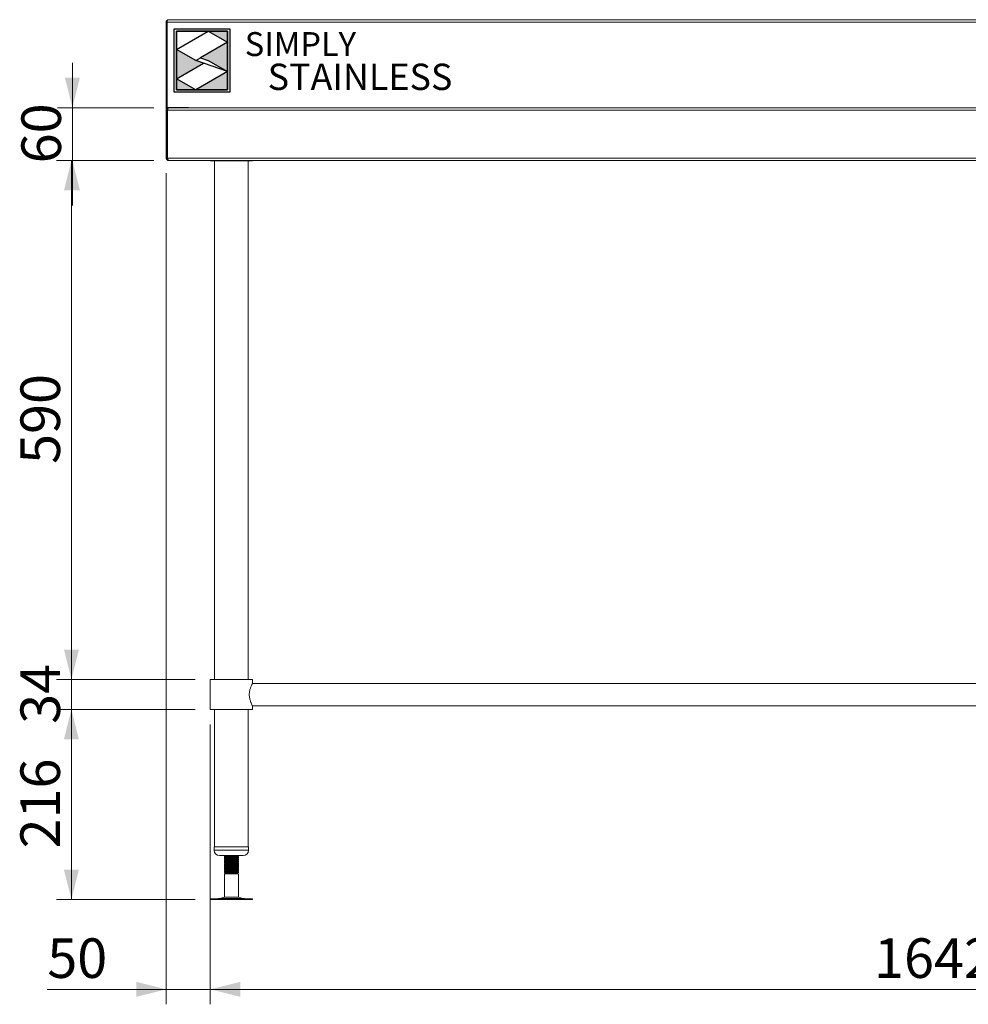
# Model space of a CAD drawing. Units: millimetres. Extents: x 17 to 405, y 19 to 268.
# Drawn here: x 21 to 84, y 69 to 135 of the extents above; entities that cross this region are included whole.
import ezdxf

# ---------------------------------------------------------------- set-up
doc = ezdxf.new("R2010")
doc.units = ezdxf.units.MM
doc.layers.add('Simply Stainless', color=7, linetype='Continuous', lineweight=5)
doc.styles.add('Eras Demi ITC', font='ERASDEMI.TTF', dxfattribs={"height": 35.2778})
doc.styles.add('SLDTEXTSTYLE0', font='TXT', dxfattribs={"width": 0.75})
doc.dimstyles.new('SLDDIMSTYLE0', dxfattribs={"dimtxt": 2.645833, "dimasz": 2, "dimexe": 0, "dimexo": 0.0625, "dimgap": 0.661458, "dimtad": 1, "dimdec": 1, "dimlfac": 17, "dimrnd": 1e-09, "dimzin": 12, "dimdsep": 46, "dimtxsty": 'SLDTEXTSTYLE0', "dimsah": 1, "dimcen": 0.09, "dimadec": 0, "dimazin": 3, "dimtfac": 1, "dimtdec": 1, "dimtmove": 0, "dimatfit": 0, "dimfxl": 0, "dimfrac": 2, "dimtolj": 1, "dimtzin": 12, "dimarcsym": 0})
doc.dimstyles.new('SLDDIMSTYLE1', dxfattribs={"dimtxt": 2.645833, "dimasz": 2, "dimexe": 0, "dimexo": 0.0625, "dimgap": 0.661458, "dimtad": 1, "dimdec": 1, "dimlfac": 17, "dimrnd": 1e-09, "dimzin": 12, "dimdsep": 46, "dimtxsty": 'SLDTEXTSTYLE0', "dimsah": 1, "dimcen": 0.09, "dimadec": 0, "dimazin": 3, "dimtfac": 1, "dimtdec": 1, "dimtofl": 0, "dimtmove": 0, "dimatfit": 3, "dimfxl": 0, "dimfrac": 2, "dimtolj": 1, "dimtzin": 12, "dimarcsym": 0})

# ---------------------------------------------------------------- blocks, each defined once
blk = doc.blocks.new('_D_3')
at = {"color": 7, "linetype": 'Continuous', "lineweight": 18}
for p, q in [((33.349, 88.198), (33.349, 69.492)), ((129.937, 88.198), (129.937, 69.492)), ((129.937, 70.492), (33.349, 70.492))]:
    blk.add_line(p, q, dxfattribs=at)
for points in [[(33.349, 70.492), (35.349, 69.992), (35.349, 70.992)], [(129.937, 70.492), (127.937, 70.992), (127.937, 69.992)]]:
    blk.add_solid(points, dxfattribs=at)
at = {"color": 7, "linetype": 'Continuous', "lineweight": 18, "insert": (77.733, 73.902), "char_height": 2.6458, "attachment_point": 1, "style": 'SLDTEXTSTYLE0'}
blk.add_mtext('1642', dxfattribs=at)
blk = doc.blocks.new('_D_4')
at = {"color": 7, "linetype": 'Continuous', "lineweight": 18}
for p, q in [((30.408, 125.062), (30.408, 69.492)), ((33.349, 88.198), (33.349, 69.492)), ((30.408, 70.492), (22.453, 70.492)), ((33.349, 70.492), (30.408, 70.492)), ((33.349, 70.492), (36.349, 70.492))]:
    blk.add_line(p, q, dxfattribs=at)
for points in [[(30.408, 70.492), (28.408, 70.992), (28.408, 69.992)], [(33.349, 70.492), (35.349, 69.992), (35.349, 70.992)]]:
    blk.add_solid(points, dxfattribs=at)
at = {"color": 7, "linetype": 'Continuous', "lineweight": 18, "insert": (22.453, 73.902), "char_height": 2.6458, "attachment_point": 1, "style": 'SLDTEXTSTYLE0'}
blk.add_mtext('50', dxfattribs=at)
blk = doc.blocks.new('_D_5')
at = {"color": 7, "linetype": 'Continuous', "lineweight": 18}
for p, q in [((24.069, 91.198), (24.069, 94.198)), ((32.349, 91.198), (23.069, 91.198)), ((24.069, 91.198), (24.069, 89.198)), ((32.349, 89.198), (23.069, 89.198)), ((24.069, 89.198), (24.069, 86.198))]:
    blk.add_line(p, q, dxfattribs=at)
for points in [[(24.069, 91.198), (24.569, 93.198), (23.569, 93.198)], [(24.069, 89.198), (23.569, 87.198), (24.569, 87.198)]]:
    blk.add_solid(points, dxfattribs=at)
at = {"color": 7, "linetype": 'Continuous', "lineweight": 18, "insert": (20.658, 88.243), "char_height": 2.6458, "attachment_point": 1, "rotation": 90, "style": 'SLDTEXTSTYLE0'}
blk.add_mtext('34', dxfattribs=at)
blk = doc.blocks.new('_D_6')
at = {"color": 7, "linetype": 'Continuous', "lineweight": 18}
for p, q in [((32.349, 89.198), (23.064, 89.198)), ((24.064, 89.198), (24.064, 76.492)), ((32.344, 76.492), (23.064, 76.492))]:
    blk.add_line(p, q, dxfattribs=at)
for points in [[(24.064, 89.198), (23.564, 87.198), (24.564, 87.198)], [(24.064, 76.492), (24.564, 78.492), (23.564, 78.492)]]:
    blk.add_solid(points, dxfattribs=at)
at = {"color": 7, "linetype": 'Continuous', "lineweight": 18, "insert": (20.654, 79.912), "char_height": 2.6458, "attachment_point": 1, "rotation": 90, "style": 'SLDTEXTSTYLE0'}
blk.add_mtext('216', dxfattribs=at)
blk = doc.blocks.new('_D_7')
at = {"color": 7, "linetype": 'Continuous', "lineweight": 18}
for p, q in [((29.567, 125.904), (23.069, 125.904)), ((24.069, 91.198), (24.069, 125.904)), ((32.349, 91.198), (23.069, 91.198))]:
    blk.add_line(p, q, dxfattribs=at)
for points in [[(24.069, 125.904), (23.569, 123.904), (24.569, 123.904)], [(24.069, 91.198), (24.569, 93.198), (23.569, 93.198)]]:
    blk.add_solid(points, dxfattribs=at)
at = {"color": 7, "linetype": 'Continuous', "lineweight": 18, "insert": (20.658, 105.618), "char_height": 2.6458, "attachment_point": 1, "rotation": 90, "style": 'SLDTEXTSTYLE0'}
blk.add_mtext('590', dxfattribs=at)
blk = doc.blocks.new('_D_8')
at = {"color": 7, "linetype": 'Continuous', "lineweight": 18}
for p, q in [((24.132, 129.433), (24.132, 132.433)), ((29.571, 129.433), (23.132, 129.433)), ((24.132, 129.433), (24.132, 125.904)), ((29.567, 125.904), (23.132, 125.904)), ((24.132, 125.904), (24.132, 122.904))]:
    blk.add_line(p, q, dxfattribs=at)
for points in [[(24.132, 129.433), (24.632, 131.433), (23.632, 131.433)], [(24.132, 125.904), (23.632, 123.904), (24.632, 123.904)]]:
    blk.add_solid(points, dxfattribs=at)
at = {"color": 7, "linetype": 'Continuous', "lineweight": 18, "insert": (20.721, 125.713), "char_height": 2.6458, "attachment_point": 1, "rotation": 90, "style": 'SLDTEXTSTYLE0'}
blk.add_mtext('60', dxfattribs=at)
blk = doc.blocks.new('*U53')
at = {"layer": 'Simply Stainless', "color": 7, "linetype": 'Continuous', "lineweight": 30}
for points in [[(-214, 264), (-214, 248.5944), (-187.5904, 264)], [(-187.5904, 264), (-171.4512, 254.83), (-171.4512, 264)], [(-214, 224.0188), (-191.4226, 237.189), (-197.8608, 239.4244), (-214, 248.5944)], [(-171.4512, 254.83), (-194.0286, 241.66), (-187.5904, 239.4244), (-171.4512, 230.2544)], [(-197.8608, 214.8486), (-214, 224.0188), (-214, 214.8486)], [(-171.4512, 230.2544), (-197.8608, 214.8486), (-171.4512, 214.8486)]]:
    blk.add_lwpolyline(points, close=True, dxfattribs=at)
at = {"layer": 'Simply Stainless', "color": 254, "linetype": 'Continuous', "lineweight": 30}
for points in [[(-214, 264), (-171.4512, 264), (-171.4512, 214.8486), (-214, 214.8486)], [(-171.4512, 230.2544), (-197.8608, 239.4244), (-194.0286, 241.66), (-187.5904, 239.4244)]]:
    blk.add_lwpolyline(points, close=True, dxfattribs=at)
blk = doc.blocks.new('Simply Stainless')
at = {"color": 254}
blk.add_lwpolyline([(-2, 2), (44.55, 2), (44.55, -51.15), (-2, -51.15)], close=True, dxfattribs=at)
at = {"color": 0}
for points in [[(26.41, 0), (0, 0), (0, -15.41), (26.41, 0)], [(26.41, 0), (42.55, 0), (42.55, -9.17)], [(0, -39.98), (22.58, -26.81), (0, -15.41), (16.14, -24.58)], [(42.55, -9.17), (19.97, -22.34), (42.55, -33.75), (26.41, -24.58)], [(16.14, -49.15), (0, -49.15), (0, -39.98)], [(42.55, -33.75), (42.55, -49.15), (16.14, -49.15)]]:
    blk.add_solid(points, dxfattribs=at)
at = {"layer": 'Simply Stainless', "color": 254, "lineweight": 0}
blk.add_blockref('*U53', (214, -264), dxfattribs=at)
at = {"layer": 'Simply Stainless', "color": 1, "lineweight": 0, "insert": (56.92, -0.88), "char_height": 20, "attachment_point": 1, "style": 'Eras Demi ITC'}
blk.add_mtext('{\\fCopperplate Gothic Bold|b0|i0|c0|p34;\\T1.1;SIMPLY}', dxfattribs=at)
at = {"layer": 'Simply Stainless', "color": 7, "lineweight": 0, "insert": (76.07, -27.22), "char_height": 22, "attachment_point": 1, "style": 'Eras Demi ITC'}
blk.add_mtext('{\\fCopperplate Gothic Bold|b0|i0|c0|p34;\\T1.1;STAINLESS}', dxfattribs=at)

msp = doc.modelspace()

# ---------------------------------------------------------------- linework, layer by layer
at = {"color": 7, "linetype": 'Continuous', "lineweight": 18}
for p, q in [((30.4787, 135.2447), (30.4081, 135.2447)), ((30.4081, 135.2447), (30.4081, 129.2741)), ((30.4787, 135.2447), (30.4787, 129.4035)), ((30.4819, 135.2341), (30.4787, 135.2447)), ((30.4788, 135.1565), (30.4787, 135.185)), ((30.4788, 135.1565), (30.4788, 129.4506)), ((136.2169, 135.1565), (30.4788, 135.1565)), ((30.4805, 135.3153), (136.2187, 135.3153)), ((30.4787, 129.2741), (30.4081, 129.2741)), ((30.4081, 129.2741), (30.4081, 126.0624)), ((30.4787, 129.2741), (30.4787, 126.0624)), ((30.4788, 129.4506), (31.8831, 129.4506)), ((30.4828, 126.0624), (30.4828, 129.2741)), ((136.2147, 129.2741), (30.4828, 129.2741)), ((30.5711, 129.433), (30.5669, 129.433)), ((30.5711, 129.433), (136.2147, 129.433)), ((30.9375, 129.433), (30.9375, 129.4506)), ((31.8831, 129.433), (31.8831, 129.4506)), ((30.4787, 126.0624), (30.4081, 126.0624)), ((30.4828, 126.0624), (134.8147, 126.0624)), ((30.5669, 125.9036), (30.5711, 125.9036)), ((134.8147, 125.9036), (30.5711, 125.9036)), ((33.3493, 125.9036), (33.3493, 125.88)), ((33.3493, 125.88), (36.1728, 125.88)), ((33.6434, 125.88), (33.6434, 91.1977)), ((35.8787, 91.1977), (35.8787, 125.88)), ((36.1728, 125.88), (36.1728, 125.9036)), ((33.3493, 91.1977), (33.3493, 89.1977)), ((33.3493, 91.1977), (34.761, 91.1977)), ((34.761, 91.1977), (36.1728, 91.1977)), ((36.1728, 90.9447), (36.1728, 91.1977)), ((127.114, 90.9447), (36.1728, 90.9447)), ((33.3493, 89.1977), (34.761, 89.1977)), ((33.6434, 89.1977), (33.6434, 80.0212)), ((34.761, 89.1977), (36.1728, 89.1977)), ((35.8787, 80.0212), (35.8787, 89.1977)), ((36.1728, 89.1977), (36.1728, 89.4506)), ((36.1728, 89.4506), (127.114, 89.4506)), ((33.614, 80.0212), (33.614, 79.7859)), ((33.614, 80.0212), (35.8709, 80.0212)), ((35.8709, 80.0212), (35.9081, 80.0212)), ((35.9081, 79.7859), (35.9081, 80.0212)), ((33.9669, 79.433), (35.5294, 79.433)), ((34.2904, 79.433), (34.2904, 79.3974)), ((34.2904, 79.3974), (34.2904, 79.3523)), ((34.2904, 79.2931), (34.2904, 79.2504)), ((34.2904, 79.2504), (34.2904, 79.2052)), ((34.2904, 79.146), (34.2904, 79.1033)), ((34.2904, 79.1033), (34.2904, 79.0581)), ((34.2904, 78.999), (34.2904, 78.9563)), ((35.1803, 79.3777), (35.166, 79.3868)), ((35.1803, 79.2306), (35.166, 79.2397)), ((35.1803, 79.0836), (35.166, 79.0927)), ((35.2316, 79.4258), (35.2316, 79.433)), ((35.2316, 79.3239), (35.2316, 79.3666)), ((35.2316, 79.2787), (35.2316, 79.3239)), ((35.2316, 79.1769), (35.2316, 79.2196)), ((35.2316, 79.1317), (35.2316, 79.1769)), ((35.2316, 79.0298), (35.2316, 79.0725)), ((35.2316, 78.9846), (35.2316, 79.0298)), ((35.5294, 79.433), (35.5551, 79.433)), ((34.2904, 78.9563), (34.2904, 78.9111)), ((34.2904, 78.8519), (34.2904, 78.8092)), ((34.2904, 78.8092), (34.2904, 78.764)), ((34.2904, 78.7048), (34.2904, 78.6621)), ((34.2904, 78.6621), (34.2904, 78.617)), ((34.2904, 78.5578), (34.2904, 78.5151)), ((34.2904, 78.5151), (34.2904, 78.4699)), ((34.2904, 78.4107), (34.2904, 78.368)), ((34.2904, 78.368), (34.2904, 78.3228)), ((35.1803, 78.9365), (35.166, 78.9456)), ((35.1803, 78.7894), (35.166, 78.7985)), ((35.1803, 78.6424), (35.166, 78.6515)), ((35.1803, 78.4953), (35.166, 78.5044)), ((35.1803, 78.3483), (35.166, 78.3574)), ((35.2316, 78.8827), (35.2316, 78.9254)), ((35.2316, 78.8376), (35.2316, 78.8827)), ((35.2316, 78.7357), (35.2316, 78.7784)), ((35.2316, 78.6905), (35.2316, 78.7357)), ((35.2316, 78.5886), (35.2316, 78.6313)), ((35.2316, 78.5434), (35.2316, 78.5886)), ((35.2316, 78.4416), (35.2316, 78.4843)), ((35.2316, 78.3964), (35.2316, 78.4416)), ((35.2316, 78.3074), (35.2316, 78.3372)), ((34.3787, 78.2565), (34.2904, 78.2056)), ((34.2904, 78.2056), (34.2904, 76.6636)), ((35.1331, 78.2056), (34.2904, 78.2056)), ((34.3328, 78.283), (34.366, 78.2638)), ((34.366, 78.2638), (34.3787, 78.2565)), ((34.3803, 78.2741), (34.368, 78.2669)), ((35.1434, 78.2565), (34.3787, 78.2565)), ((35.2316, 78.2056), (35.1331, 78.2056)), ((35.1434, 78.2565), (35.2157, 78.2983)), ((35.2316, 78.2056), (35.1434, 78.2565)), ((35.2157, 78.2983), (35.2316, 78.3074)), ((35.2316, 78.3074), (35.2177, 78.3074)), ((35.2316, 76.6636), (35.2316, 78.2056)), ((33.3444, 76.5506), (33.3444, 76.4918)), ((33.3444, 76.5506), (36.1777, 76.5506)), ((33.3444, 76.4918), (36.1777, 76.4918)), ((34.2904, 76.6636), (33.9683, 76.5762)), ((34.2904, 76.6636), (35.2316, 76.6636)), ((35.5537, 76.5762), (35.2316, 76.6636)), ((36.1777, 76.4918), (36.1777, 76.5506))]:
    msp.add_line(p, q, dxfattribs=at)
at = {"color": 8, "linetype": 'Continuous', "lineweight": 18}
for p, q in [((30.5669, 129.433), (30.5669, 129.4506)), ((30.4828, 128.0271), (30.4787, 128.0271)), ((30.4787, 126.2859), (30.4828, 126.2859)), ((33.614, 79.7859), (35.8709, 79.7859)), ((35.8709, 79.7859), (35.9081, 79.7859)), ((33.9683, 76.5762), (35.5537, 76.5762))]:
    msp.add_line(p, q, dxfattribs=at)
at = {"color": 7, "linetype": 'Continuous', "lineweight": 18, "flags": 128}
for points in [[(30.4787, 128.0271), (30.4817, 128.0581), (30.4828, 128.0632)], [(30.4828, 126.2498), (30.4817, 126.2549), (30.4787, 126.2859)]]:
    msp.add_lwpolyline(points, dxfattribs=at)
at = {"color": 7, "linetype": 'Continuous', "lineweight": 18}
for centre, radius, start, end in [((33.9669, 79.7859), 0.3529, 180, 270), ((35.5551, 79.7859), 0.3529, 270, 0), ((33.7759, 77.2859), 0.7353, 270, 285.172915), ((35.7462, 77.2859), 0.7353, 254.827085, 270)]:
    msp.add_arc(centre, radius, start, end, dxfattribs=at)
for points, knots in [([(30.4786, 135.2349), (30.4787, 135.2468), (30.4788, 135.2766), (30.4795, 135.3079), (30.4802, 135.3128), (30.4805, 135.3153)], [0, 0, 0, 0, 0.2472514, 0.6236257, 1, 1, 1, 1]), ([(30.5669, 129.433), (30.548, 129.431), (30.5101, 129.427), (30.4604, 129.3963), (30.4244, 129.3516), (30.4095, 129.3077), (30.4084, 129.2815), (30.4081, 129.2741)], [0, 0, 0, 0, 0.2277578, 0.4555764, 0.6833954, 0.9112141, 1, 1, 1, 1]), ([(30.5064, 129.3382), (30.4987, 129.3293), (30.4827, 129.3109), (30.4801, 129.2867), (30.4787, 129.2741)], [0, 0, 0, 0, 0.482445, 1, 1, 1, 1]), ([(30.4828, 129.2741), (30.4895, 129.2931), (30.5029, 129.331), (30.5231, 129.3807), (30.5432, 129.4166), (30.5592, 129.4315), (30.5685, 129.4327), (30.5711, 129.433)], [0, 0, 0, 0, 0.2277651, 0.4555911, 0.6834174, 0.9112435, 1, 1, 1, 1]), ([(30.4081, 126.0624), (30.4101, 126.0434), (30.414, 126.0055), (30.4447, 125.9559), (30.4895, 125.9199), (30.5333, 125.905), (30.5596, 125.9039), (30.5669, 125.9036)], [0, 0, 0, 0, 0.2277614, 0.4555838, 0.6834064, 0.9112288, 1, 1, 1, 1]), ([(30.4787, 126.0624), (30.4799, 126.0523), (30.4824, 126.0307), (30.4938, 126.008), (30.5046, 126.0006), (30.5058, 125.9997)], [0, 0, 0, 0, 0.4367231, 0.9375153, 1, 1, 1, 1]), ([(30.5711, 125.9036), (30.5644, 125.9055), (30.551, 125.9095), (30.5308, 125.9402), (30.5108, 125.9849), (30.4947, 126.0288), (30.4854, 126.055), (30.4828, 126.0624)], [0, 0, 0, 0, 0.2277614, 0.4555838, 0.6834064, 0.9112288, 1, 1, 1, 1]), ([(35.9589, 90.1977), (35.96, 90.2357), (35.9622, 90.3129), (35.9843, 90.4618), (36.0329, 90.638), (36.0922, 90.781), (36.1344, 90.8701), (36.1582, 90.9169), (36.1714, 90.9421), (36.1715, 90.9423), (36.1716, 90.9424)], [0, 0, 0, 0, 0.095338, 0.1937795, 0.3860651, 0.5962886, 0.7080229, 0.8235343, 0.9263775, 1, 1, 1, 1]), ([(36.1717, 89.4526), (36.1715, 89.453), (36.1709, 89.4542), (36.1429, 89.5073), (36.0941, 89.6096), (36.0485, 89.723), (36.0135, 89.8269), (35.9832, 89.9459), (35.9627, 90.0715), (35.9601, 90.1576), (35.9589, 90.1977)], [0, 0, 0, 0, 0.0757866, 0.2625627, 0.4566626, 0.563293, 0.6727165, 0.7840925, 0.8995208, 1, 1, 1, 1]), ([(34.3501, 79.433), (34.3454, 79.4303), (34.3259, 79.419), (34.3065, 79.4077), (34.2917, 79.3991)], [0, 0, 0, 0, 0.2403082, 1, 1, 1, 1]), ([(34.3803, 79.3035), (34.3656, 79.2949), (34.336, 79.2778), (34.3065, 79.2606), (34.2917, 79.2521)], [0, 0, 0, 0, 0.4998287, 1, 1, 1, 1]), ([(34.3803, 79.1564), (34.3656, 79.1478), (34.336, 79.1307), (34.3065, 79.1136), (34.2917, 79.105)], [0, 0, 0, 0, 0.4998287, 1, 1, 1, 1]), ([(34.3803, 79.0094), (34.3656, 79.0008), (34.336, 78.9836), (34.3065, 78.9665), (34.2917, 78.958)], [0, 0, 0, 0, 0.4998287, 1, 1, 1, 1]), ([(34.3398, 79.3227), (34.3387, 79.322), (34.3228, 79.3128), (34.3069, 79.3036), (34.2921, 79.295)], [0, 0, 0, 0, 0.0699615, 1, 1, 1, 1]), ([(34.3398, 79.1756), (34.3387, 79.175), (34.3228, 79.1657), (34.3069, 79.1565), (34.2921, 79.148)], [0, 0, 0, 0, 0.0699615, 1, 1, 1, 1]), ([(34.3398, 79.0286), (34.3387, 79.0279), (34.3228, 79.0187), (34.3069, 79.0095), (34.2921, 79.0009)], [0, 0, 0, 0, 0.0699615, 1, 1, 1, 1]), ([(34.2924, 79.3502), (34.3072, 79.3416), (34.3353, 79.3253), (34.3634, 79.309), (34.3766, 79.3013)], [0, 0, 0, 0, 0.5271253, 1, 1, 1, 1]), ([(34.2924, 79.2031), (34.3072, 79.1946), (34.3353, 79.1783), (34.3634, 79.162), (34.3766, 79.1543)], [0, 0, 0, 0, 0.5271253, 1, 1, 1, 1]), ([(34.2924, 79.0561), (34.3072, 79.0475), (34.3353, 79.0312), (34.3634, 79.0149), (34.3766, 79.0072)], [0, 0, 0, 0, 0.5271253, 1, 1, 1, 1]), ([(34.7364, 79.433), (34.7029, 79.4313), (34.6078, 79.4265), (34.4647, 79.4188), (34.3449, 79.4097), (34.287, 79.4024), (34.296, 79.3984), (34.2982, 79.3974)], [0, 0, 0, 0, 0.1408313, 0.3991639, 0.6574965, 0.9175775, 1, 1, 1, 1]), ([(34.2982, 79.3523), (34.296, 79.3532), (34.287, 79.3572), (34.345, 79.3645), (34.4645, 79.3736), (34.6342, 79.3827), (34.8216, 79.3921), (35.001, 79.4011), (35.1411, 79.4104), (35.2234, 79.4186), (35.2237, 79.4237), (35.2238, 79.4258)], [0, 0, 0, 0, 0.03979644, 0.16537249, 0.29010434, 0.41483619, 0.54041224, 0.66491134, 0.79010434, 0.91529734, 1, 1, 1, 1]), ([(35.2281, 79.3239), (35.2288, 79.323), (35.231, 79.3202), (35.202, 79.3149), (35.1311, 79.3077), (35.0004, 79.2992), (34.8218, 79.2902), (34.6342, 79.2808), (34.4645, 79.2717), (34.3449, 79.2626), (34.287, 79.2553), (34.296, 79.2513), (34.2982, 79.2504)], [0, 0, 0, 0, 0.0381072, 0.1172158, 0.2103648, 0.3354835, 0.4599086, 0.5854101, 0.7100679, 0.8347257, 0.9602272, 1, 1, 1, 1]), ([(34.2982, 79.2052), (34.296, 79.2062), (34.287, 79.2102), (34.345, 79.2175), (34.4645, 79.2266), (34.6342, 79.2357), (34.8216, 79.245), (35.001, 79.2541), (35.1411, 79.2633), (35.2234, 79.2716), (35.2237, 79.2767), (35.2238, 79.2787)], [0, 0, 0, 0, 0.0397964, 0.1653725, 0.2901043, 0.4148362, 0.5404122, 0.6649113, 0.7901043, 0.9152973, 1, 1, 1, 1]), ([(35.2281, 79.1769), (35.2288, 79.1759), (35.231, 79.1731), (35.202, 79.1679), (35.1311, 79.1607), (35.0004, 79.1522), (34.8218, 79.1432), (34.6342, 79.1338), (34.4645, 79.1247), (34.3449, 79.1156), (34.287, 79.1083), (34.296, 79.1043), (34.2982, 79.1033)], [0, 0, 0, 0, 0.0381072, 0.1172158, 0.2103648, 0.3354835, 0.4599086, 0.5854101, 0.7100679, 0.8347257, 0.9602272, 1, 1, 1, 1]), ([(34.2982, 79.0581), (34.296, 79.0591), (34.287, 79.0631), (34.345, 79.0704), (34.4645, 79.0795), (34.6342, 79.0886), (34.8216, 79.098), (35.001, 79.107), (35.1411, 79.1163), (35.2234, 79.1245), (35.2237, 79.1296), (35.2238, 79.1317)], [0, 0, 0, 0, 0.0397964, 0.1653725, 0.2901043, 0.4148362, 0.5404122, 0.6649113, 0.7901043, 0.9152973, 1, 1, 1, 1]), ([(35.2281, 79.0298), (35.2288, 79.0289), (35.231, 79.0261), (35.202, 79.0208), (35.1311, 79.0136), (35.0004, 79.0051), (34.8218, 78.9961), (34.6342, 78.9867), (34.4645, 78.9776), (34.3449, 78.9685), (34.287, 78.9612), (34.296, 78.9572), (34.2982, 78.9563)], [0, 0, 0, 0, 0.0381072, 0.1172158, 0.2103648, 0.3354835, 0.4599086, 0.5854101, 0.7100679, 0.8347257, 0.9602272, 1, 1, 1, 1]), ([(34.3683, 79.3062), (34.3433, 79.3039), (34.2958, 79.2995), (34.2974, 79.2951), (34.2982, 79.2931)], [0, 0, 0, 0, 0.5250155, 1, 1, 1, 1]), ([(34.3683, 79.1591), (34.3433, 79.1568), (34.2958, 79.1524), (34.2974, 79.1481), (34.2982, 79.146)], [0, 0, 0, 0, 0.5250155, 1, 1, 1, 1]), ([(34.3683, 79.012), (34.3433, 79.0097), (34.2958, 79.0053), (34.2974, 79.001), (34.2982, 78.999)], [0, 0, 0, 0, 0.5250155, 1, 1, 1, 1]), ([(35.1344, 79.3725), (35.1339, 79.3712), (35.1325, 79.3669), (35.069, 79.3594), (34.9563, 79.3502), (34.8102, 79.3412), (34.6581, 79.3318), (34.5198, 79.3227), (34.4243, 79.3136), (34.3777, 79.307), (34.3822, 79.3037), (34.3825, 79.3035)], [0, 0, 0, 0, 0.056062, 0.1895246, 0.3229872, 0.4557082, 0.5895802, 0.7225499, 0.8555196, 0.9893916, 1, 1, 1, 1]), ([(35.1344, 79.2254), (35.1339, 79.2242), (35.1325, 79.2199), (35.069, 79.2124), (34.9563, 79.2031), (34.8102, 79.1941), (34.6581, 79.1847), (34.5198, 79.1756), (34.4243, 79.1665), (34.3777, 79.16), (34.3822, 79.1567), (34.3825, 79.1564)], [0, 0, 0, 0, 0.056062, 0.1895246, 0.3229872, 0.4557082, 0.5895802, 0.7225499, 0.8555196, 0.9893916, 1, 1, 1, 1]), ([(35.1344, 79.0784), (35.1339, 79.0771), (35.1325, 79.0728), (35.069, 79.0653), (34.9563, 79.0561), (34.8102, 79.047), (34.6581, 79.0377), (34.5198, 79.0285), (34.4243, 79.0195), (34.3777, 79.0129), (34.3822, 79.0096), (34.3825, 79.0094)], [0, 0, 0, 0, 0.056062, 0.1895246, 0.3229872, 0.4557082, 0.5895802, 0.7225499, 0.8555196, 0.9893916, 1, 1, 1, 1]), ([(35.1414, 79.3725), (35.1562, 79.3811), (35.1857, 79.3982), (35.2152, 79.4153), (35.23, 79.4239)], [0, 0, 0, 0, 0.4998676, 1, 1, 1, 1]), ([(35.1414, 79.2255), (35.1562, 79.234), (35.1857, 79.2512), (35.2152, 79.2683), (35.23, 79.2768)], [0, 0, 0, 0, 0.49986755, 1, 1, 1, 1]), ([(35.1414, 79.0784), (35.1562, 79.087), (35.1857, 79.1041), (35.2152, 79.1212), (35.23, 79.1298)], [0, 0, 0, 0, 0.4998676, 1, 1, 1, 1]), ([(35.2303, 79.3256), (35.2156, 79.3342), (35.1873, 79.3506), (35.1589, 79.367), (35.1454, 79.3748)], [0, 0, 0, 0, 0.52203435, 1, 1, 1, 1]), ([(35.2303, 79.1785), (35.2156, 79.1871), (35.1873, 79.2035), (35.1589, 79.2199), (35.1454, 79.2278)], [0, 0, 0, 0, 0.5220343, 1, 1, 1, 1]), ([(35.2303, 79.0315), (35.2156, 79.04), (35.1873, 79.0565), (35.1589, 79.0729), (35.1454, 79.0807)], [0, 0, 0, 0, 0.5220343, 1, 1, 1, 1]), ([(35.172, 79.3776), (35.188, 79.376), (35.2344, 79.3713), (35.2417, 79.3642), (35.1983, 79.3584), (35.1783, 79.3558)], [0, 0, 0, 0, 0.2216265, 0.6409217, 1, 1, 1, 1]), ([(35.172, 79.2306), (35.188, 79.229), (35.2344, 79.2243), (35.2417, 79.2171), (35.1983, 79.2114), (35.1783, 79.2087)], [0, 0, 0, 0, 0.2216265, 0.6409217, 1, 1, 1, 1]), ([(35.172, 79.0835), (35.188, 79.0819), (35.2344, 79.0772), (35.2417, 79.0701), (35.1983, 79.0643), (35.1783, 79.0617)], [0, 0, 0, 0, 0.22162648, 0.64092172, 1, 1, 1, 1]), ([(34.3803, 78.8623), (34.3656, 78.8537), (34.336, 78.8366), (34.3065, 78.8195), (34.2917, 78.8109)], [0, 0, 0, 0, 0.49982868, 1, 1, 1, 1]), ([(34.3803, 78.7152), (34.3656, 78.7067), (34.336, 78.6895), (34.3065, 78.6724), (34.2917, 78.6638)], [0, 0, 0, 0, 0.4998287, 1, 1, 1, 1]), ([(34.3803, 78.5682), (34.3656, 78.5596), (34.336, 78.5425), (34.3065, 78.5253), (34.2917, 78.5168)], [0, 0, 0, 0, 0.49982868, 1, 1, 1, 1]), ([(34.3803, 78.4211), (34.3656, 78.4125), (34.336, 78.3954), (34.3065, 78.3783), (34.2917, 78.3697)], [0, 0, 0, 0, 0.4998287, 1, 1, 1, 1]), ([(34.3398, 78.8815), (34.3387, 78.8809), (34.3228, 78.8716), (34.3069, 78.8624), (34.2921, 78.8539)], [0, 0, 0, 0, 0.0699615, 1, 1, 1, 1]), ([(34.3398, 78.7344), (34.3387, 78.7338), (34.3228, 78.7246), (34.3069, 78.7154), (34.2921, 78.7068)], [0, 0, 0, 0, 0.0699615, 1, 1, 1, 1]), ([(34.3398, 78.5874), (34.3387, 78.5867), (34.3228, 78.5775), (34.3069, 78.5683), (34.2921, 78.5597)], [0, 0, 0, 0, 0.0699615, 1, 1, 1, 1]), ([(34.3398, 78.4403), (34.3387, 78.4397), (34.3228, 78.4305), (34.3069, 78.4212), (34.2921, 78.4127)], [0, 0, 0, 0, 0.0699615, 1, 1, 1, 1]), ([(34.2924, 78.909), (34.3072, 78.9004), (34.3353, 78.8842), (34.3634, 78.8679), (34.3766, 78.8601)], [0, 0, 0, 0, 0.5271253, 1, 1, 1, 1]), ([(34.2924, 78.762), (34.3072, 78.7534), (34.3353, 78.7371), (34.3634, 78.7208), (34.3766, 78.7131)], [0, 0, 0, 0, 0.5271253, 1, 1, 1, 1]), ([(34.2924, 78.6149), (34.3072, 78.6063), (34.3353, 78.59), (34.3634, 78.5737), (34.3766, 78.566)], [0, 0, 0, 0, 0.5271253, 1, 1, 1, 1]), ([(34.2924, 78.4678), (34.3072, 78.4593), (34.3353, 78.443), (34.3634, 78.4267), (34.3766, 78.419)], [0, 0, 0, 0, 0.5271253, 1, 1, 1, 1]), ([(34.2982, 78.9111), (34.296, 78.912), (34.287, 78.9161), (34.345, 78.9233), (34.4645, 78.9324), (34.6342, 78.9415), (34.8216, 78.9509), (35.001, 78.9599), (35.1411, 78.9692), (35.2234, 78.9775), (35.2237, 78.9826), (35.2238, 78.9846)], [0, 0, 0, 0, 0.0397964, 0.1653725, 0.2901043, 0.4148362, 0.5404122, 0.6649113, 0.7901043, 0.9152973, 1, 1, 1, 1]), ([(35.2281, 78.8827), (35.2288, 78.8818), (35.231, 78.879), (35.202, 78.8738), (35.1311, 78.8666), (35.0004, 78.858), (34.8218, 78.849), (34.6342, 78.8397), (34.4645, 78.8305), (34.3449, 78.8215), (34.287, 78.8142), (34.296, 78.8102), (34.2982, 78.8092)], [0, 0, 0, 0, 0.0381072, 0.1172158, 0.2103648, 0.3354835, 0.4599086, 0.5854101, 0.7100679, 0.8347257, 0.9602272, 1, 1, 1, 1]), ([(34.2982, 78.764), (34.296, 78.765), (34.287, 78.769), (34.345, 78.7763), (34.4645, 78.7854), (34.6342, 78.7945), (34.8216, 78.8039), (35.001, 78.8129), (35.1411, 78.8221), (35.2234, 78.8304), (35.2237, 78.8355), (35.2238, 78.8376)], [0, 0, 0, 0, 0.0397964, 0.1653725, 0.2901043, 0.4148362, 0.5404122, 0.6649113, 0.7901043, 0.9152973, 1, 1, 1, 1]), ([(35.2281, 78.7357), (35.2288, 78.7348), (35.231, 78.732), (35.202, 78.7267), (35.1311, 78.7195), (35.0004, 78.711), (34.8218, 78.702), (34.6342, 78.6926), (34.4645, 78.6835), (34.3449, 78.6744), (34.287, 78.6671), (34.296, 78.6631), (34.2982, 78.6621)], [0, 0, 0, 0, 0.0381072, 0.1172158, 0.2103648, 0.3354835, 0.4599086, 0.5854101, 0.7100679, 0.8347257, 0.9602272, 1, 1, 1, 1]), ([(34.2982, 78.617), (34.296, 78.6179), (34.287, 78.6219), (34.345, 78.6292), (34.4645, 78.6383), (34.6342, 78.6474), (34.8216, 78.6568), (35.001, 78.6658), (35.1411, 78.6751), (35.2234, 78.6833), (35.2237, 78.6884), (35.2238, 78.6905)], [0, 0, 0, 0, 0.0397964, 0.1653725, 0.2901043, 0.4148362, 0.5404122, 0.6649113, 0.7901043, 0.9152973, 1, 1, 1, 1]), ([(35.2281, 78.5886), (35.2288, 78.5877), (35.231, 78.5849), (35.202, 78.5796), (35.1311, 78.5725), (35.0004, 78.5639), (34.8218, 78.5549), (34.6342, 78.5455), (34.4645, 78.5364), (34.3449, 78.5273), (34.287, 78.5201), (34.296, 78.516), (34.2982, 78.5151)], [0, 0, 0, 0, 0.03810723, 0.11721583, 0.21036479, 0.33548345, 0.45990863, 0.58541012, 0.71006791, 0.8347257, 0.96022719, 1, 1, 1, 1]), ([(34.2982, 78.4699), (34.296, 78.4709), (34.287, 78.4749), (34.345, 78.4822), (34.4645, 78.4913), (34.6342, 78.5004), (34.8216, 78.5097), (35.001, 78.5188), (35.1411, 78.528), (35.2234, 78.5363), (35.2237, 78.5414), (35.2238, 78.5434)], [0, 0, 0, 0, 0.0397964, 0.1653725, 0.2901043, 0.4148362, 0.5404122, 0.6649113, 0.7901043, 0.9152973, 1, 1, 1, 1]), ([(35.2281, 78.4416), (35.2288, 78.4407), (35.231, 78.4378), (35.202, 78.4326), (35.1311, 78.4254), (35.0004, 78.4169), (34.8218, 78.4079), (34.6342, 78.3985), (34.4645, 78.3894), (34.3449, 78.3803), (34.287, 78.373), (34.296, 78.369), (34.2982, 78.368)], [0, 0, 0, 0, 0.0381072, 0.1172158, 0.2103648, 0.3354835, 0.4599086, 0.5854101, 0.7100679, 0.8347257, 0.9602272, 1, 1, 1, 1]), ([(34.2982, 78.3228), (34.296, 78.3238), (34.287, 78.3278), (34.345, 78.3351), (34.4645, 78.3442), (34.6342, 78.3533), (34.8216, 78.3627), (35.001, 78.3717), (35.1411, 78.381), (35.2234, 78.3892), (35.2237, 78.3943), (35.2238, 78.3964)], [0, 0, 0, 0, 0.0397964, 0.1653725, 0.2901043, 0.4148362, 0.5404122, 0.6649113, 0.7901043, 0.9152973, 1, 1, 1, 1]), ([(34.3683, 78.865), (34.3433, 78.8627), (34.2958, 78.8583), (34.2974, 78.854), (34.2982, 78.8519)], [0, 0, 0, 0, 0.5250155, 1, 1, 1, 1]), ([(34.3683, 78.7179), (34.3433, 78.7156), (34.2958, 78.7112), (34.2974, 78.7069), (34.2982, 78.7048)], [0, 0, 0, 0, 0.5250155, 1, 1, 1, 1]), ([(34.3683, 78.5709), (34.3433, 78.5686), (34.2958, 78.5642), (34.2974, 78.5598), (34.2982, 78.5578)], [0, 0, 0, 0, 0.5250155, 1, 1, 1, 1]), ([(34.3683, 78.4238), (34.3433, 78.4215), (34.2958, 78.4171), (34.2974, 78.4128), (34.2982, 78.4107)], [0, 0, 0, 0, 0.5250155, 1, 1, 1, 1]), ([(35.1344, 78.9313), (35.1339, 78.9301), (35.1325, 78.9257), (35.069, 78.9183), (34.9563, 78.909), (34.8102, 78.9), (34.6581, 78.8906), (34.5198, 78.8815), (34.4243, 78.8724), (34.3777, 78.8658), (34.3822, 78.8626), (34.3825, 78.8623)], [0, 0, 0, 0, 0.056062, 0.1895246, 0.3229872, 0.4557082, 0.5895802, 0.7225499, 0.8555196, 0.9893916, 1, 1, 1, 1]), ([(35.1344, 78.7843), (35.1339, 78.783), (35.1325, 78.7787), (35.069, 78.7712), (34.9563, 78.7619), (34.8102, 78.7529), (34.6581, 78.7435), (34.5198, 78.7344), (34.4243, 78.7253), (34.3777, 78.7188), (34.3822, 78.7155), (34.3825, 78.7153)], [0, 0, 0, 0, 0.056062, 0.1895246, 0.3229872, 0.4557082, 0.5895802, 0.7225499, 0.8555196, 0.9893916, 1, 1, 1, 1]), ([(35.1344, 78.6372), (35.1339, 78.6359), (35.1325, 78.6316), (35.069, 78.6241), (34.9563, 78.6149), (34.8102, 78.6059), (34.6581, 78.5965), (34.5198, 78.5874), (34.4243, 78.5783), (34.3777, 78.5717), (34.3822, 78.5684), (34.3825, 78.5682)], [0, 0, 0, 0, 0.056062, 0.1895246, 0.3229872, 0.4557082, 0.5895802, 0.7225499, 0.8555196, 0.9893916, 1, 1, 1, 1]), ([(35.1344, 78.4902), (35.1339, 78.4889), (35.1325, 78.4846), (35.069, 78.4771), (34.9563, 78.4678), (34.8102, 78.4588), (34.6581, 78.4494), (34.5198, 78.4403), (34.4243, 78.4312), (34.3777, 78.4247), (34.3822, 78.4214), (34.3825, 78.4211)], [0, 0, 0, 0, 0.056062, 0.1895246, 0.3229872, 0.4557082, 0.5895802, 0.7225499, 0.8555196, 0.9893916, 1, 1, 1, 1]), ([(35.1344, 78.3431), (35.1339, 78.3418), (35.1325, 78.3375), (35.069, 78.33), (34.9563, 78.3208), (34.8102, 78.3117), (34.6581, 78.3024), (34.5198, 78.2933), (34.4243, 78.2842), (34.3777, 78.2776), (34.3822, 78.2743), (34.3825, 78.2741)], [0, 0, 0, 0, 0.056062, 0.1895246, 0.3229872, 0.4557082, 0.5895802, 0.7225499, 0.8555196, 0.9893916, 1, 1, 1, 1]), ([(35.1414, 78.9314), (35.1562, 78.9399), (35.1857, 78.957), (35.2152, 78.9742), (35.23, 78.9827)], [0, 0, 0, 0, 0.4998676, 1, 1, 1, 1]), ([(35.1414, 78.7843), (35.1562, 78.7929), (35.1857, 78.81), (35.2152, 78.8271), (35.23, 78.8356)], [0, 0, 0, 0, 0.4998676, 1, 1, 1, 1]), ([(35.1414, 78.6372), (35.1562, 78.6458), (35.1857, 78.6629), (35.2152, 78.68), (35.23, 78.6886)], [0, 0, 0, 0, 0.4998676, 1, 1, 1, 1]), ([(35.1414, 78.4902), (35.1562, 78.4987), (35.1857, 78.5159), (35.2152, 78.533), (35.23, 78.5415)], [0, 0, 0, 0, 0.4998676, 1, 1, 1, 1]), ([(35.1414, 78.3431), (35.1562, 78.3517), (35.1857, 78.3688), (35.2152, 78.3859), (35.23, 78.3945)], [0, 0, 0, 0, 0.4998676, 1, 1, 1, 1]), ([(35.2303, 78.8844), (35.2156, 78.893), (35.1873, 78.9094), (35.1589, 78.9258), (35.1454, 78.9337)], [0, 0, 0, 0, 0.5220343, 1, 1, 1, 1]), ([(35.2303, 78.7374), (35.2156, 78.7459), (35.1873, 78.7623), (35.1589, 78.7788), (35.1454, 78.7866)], [0, 0, 0, 0, 0.5220343, 1, 1, 1, 1]), ([(35.2303, 78.5903), (35.2156, 78.5989), (35.1873, 78.6153), (35.1589, 78.6317), (35.1454, 78.6396)], [0, 0, 0, 0, 0.52203435, 1, 1, 1, 1]), ([(35.2303, 78.4432), (35.2156, 78.4518), (35.1873, 78.4682), (35.1589, 78.4846), (35.1454, 78.4925)], [0, 0, 0, 0, 0.5220343, 1, 1, 1, 1]), ([(35.2165, 78.3042), (35.2063, 78.3101), (35.1826, 78.3238), (35.1589, 78.3376), (35.1454, 78.3454)], [0, 0, 0, 0, 0.4286569, 1, 1, 1, 1]), ([(35.172, 78.9365), (35.188, 78.9348), (35.2344, 78.9301), (35.2417, 78.923), (35.1983, 78.9173), (35.1783, 78.9146)], [0, 0, 0, 0, 0.22162648, 0.64092172, 1, 1, 1, 1]), ([(35.172, 78.7894), (35.188, 78.7878), (35.2344, 78.7831), (35.2417, 78.776), (35.1983, 78.7702), (35.1783, 78.7676)], [0, 0, 0, 0, 0.22162648, 0.64092172, 1, 1, 1, 1]), ([(35.172, 78.6423), (35.188, 78.6407), (35.2344, 78.636), (35.2417, 78.6289), (35.1983, 78.6232), (35.1783, 78.6205)], [0, 0, 0, 0, 0.2216265, 0.6409217, 1, 1, 1, 1]), ([(35.172, 78.4953), (35.188, 78.4937), (35.2344, 78.489), (35.2417, 78.4818), (35.1983, 78.4761), (35.1783, 78.4734)], [0, 0, 0, 0, 0.2216265, 0.6409217, 1, 1, 1, 1]), ([(35.172, 78.3482), (35.188, 78.3466), (35.2344, 78.3419), (35.2417, 78.3348), (35.1983, 78.329), (35.1783, 78.3264)], [0, 0, 0, 0, 0.2216265, 0.6409217, 1, 1, 1, 1]), ([(34.2924, 78.3208), (34.3072, 78.3122), (34.3353, 78.2959), (34.3634, 78.2796), (34.3766, 78.2719)], [0, 0, 0, 0, 0.5271253, 1, 1, 1, 1]), ([(34.3343, 78.2855), (34.3309, 78.2862), (34.3252, 78.2874), (34.3407, 78.2885), (34.3471, 78.289)], [0, 0, 0, 0, 0.58774463, 1, 1, 1, 1]), ([(34.3398, 78.2933), (34.3387, 78.2926), (34.336, 78.291), (34.3333, 78.2895), (34.3317, 78.2886)], [0, 0, 0, 0, 0.4110988, 1, 1, 1, 1]), ([(34.369, 78.2653), (34.3712, 78.2662), (34.3765, 78.2686), (34.4364, 78.2721), (34.534, 78.2761), (34.6614, 78.2798), (34.8038, 78.2838), (34.9457, 78.2876), (35.0726, 78.2916), (35.1657, 78.2953), (35.216, 78.2986), (35.2146, 78.3004), (35.2142, 78.301)], [0, 0, 0, 0, 0.0770333, 0.1804403, 0.2845256, 0.3912096, 0.4989148, 0.6088741, 0.7202073, 0.8334405, 0.948409, 1, 1, 1, 1])]:
    msp.add_open_spline(points, degree=3, knots=knots, dxfattribs=at)

# ---------------------------------------------------------------- block references
at = {"linetype": 'Continuous', "lineweight": 0, "xscale": 0.08, "yscale": 0.08, "zscale": 0.08}
msp.add_blockref('Simply Stainless', (31.1016, 134.5542), dxfattribs=at)

# ---------------------------------------------------------------- dimensions: what is measured, and where the dimension line sits
at = {"color": 7, "linetype": 'Continuous', "lineweight": 18}
for base, p1, p2, dimstyle, picture, middle in [((24.1317, 125.9036), (30.5711, 129.433), (30.5669, 125.9036), 'SLDDIMSTYLE0', '_D_8', (24.1317, 127.6683)), ((24.0687, 125.9036), (33.3493, 91.1977), (30.5669, 125.9036), 'SLDDIMSTYLE1', '_D_7', (24.0687, 108.5506)), ((24.0687, 89.1977), (33.3493, 91.1977), (33.3493, 89.1977), 'SLDDIMSTYLE0', '_D_5', (24.0687, 90.1977)), ((24.0642, 76.4918), (33.3493, 89.1977), (33.3444, 76.4918), 'SLDDIMSTYLE1', '_D_6', (24.0642, 82.8447))]:
    dim = msp.add_linear_dim(base=base, p1=p1, p2=p2, angle=90, dimstyle=dimstyle, dxfattribs=at)
    dim.commit()
    dim.dimension.update_dxf_attribs({"geometry": picture, "text_midpoint": middle, "dimtype": 160})
for base, p1, p2, dimstyle, picture, middle in [((30.4081, 70.4918), (33.3493, 89.1977), (30.4081, 126.0624), 'SLDDIMSTYLE0', '_D_4', (24.4079, 70.4918)), ((33.3493, 70.4918), (129.9375, 89.1977), (33.3493, 89.1977), 'SLDDIMSTYLE1', '_D_3', (81.6434, 70.4918))]:
    dim = msp.add_linear_dim(base=base, p1=p1, p2=p2, dimstyle=dimstyle, dxfattribs=at)
    dim.commit()
    dim.dimension.update_dxf_attribs({"geometry": picture, "text_midpoint": middle, "dimtype": 160})

doc.saveas('drawing.dxf')
